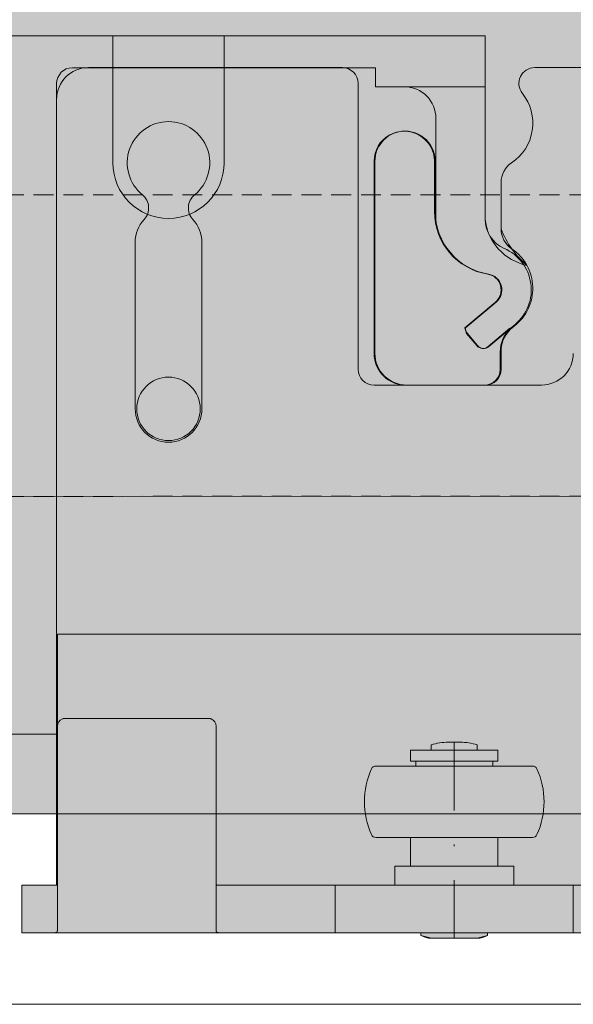
# Model space of a CAD drawing. Extents: x 0 to 2949205778, y -52725400545 to 1165.
# Drawn here: x 1367 to 1401, y 464 to 526 of the extents above; entities that cross this region are included whole.
import ezdxf

# ---------------------------------------------------------------- set-up
doc = ezdxf.new("R2010")
doc.units = 0
doc.header["$MEASUREMENT"] = 0
doc.header["$PDSIZE"] = -2
doc.linetypes.add('STRICHPUNKT', pattern=[1, 0.5, -0.25, 0, -0.25])
doc.linetypes.add('VERDECKT', pattern=[0.375, 0.25, -0.125])
doc.layers.get('DEFPOINTS').update_dxf_attribs({"color": 251, "linetype": 'CONTINUOUS', "lineweight": 15})
for name, color, linetype, lineweight in [('BEM MM', 7, 'CONTINUOUS', 0), ('BEM MM+INCH', 7, 'CONTINUOUS', 0), ('BESCHLAG', 7, 'CONTINUOUS', 15), ('HOLZ + GLAS', 3, 'CONTINUOUS', 15), ('PROSPEKT-EINFÄRBUNG', 8, 'CONTINUOUS', 15), ('SCHIENEN + PROFILE', 1, 'CONTINUOUS', 15)]:
    doc.layers.add(name, color=color, linetype=linetype, lineweight=lineweight)
doc.styles.add('Kat_Unternehmensebene', font='HelveticaNeueLTCom-LtCn.ttf', dxfattribs={"height": 6})
doc.dimstyles.new('hawa-mm$0', dxfattribs={"dimscale": 1.33, "dimtxt": 6, "dimasz": 5.5, "dimexe": 1.199999999999999, "dimexo": 0, "dimgap": 1.35, "dimtad": 1, "dimdec": 1, "dimdsep": 46, "dimtxsty": 'Kat_Unternehmensebene', "dimcen": 1.5, "dimclrd": 7, "dimclre": 7, "dimclrt": 7, "dimadec": 0, "dimazin": 0, "dimtfac": 0.75, "dimtdec": 1, "dimtix": 1, "dimtmove": 1, "dimatfit": 3, "dimfxl": 1, "dimtolj": 1, "dimarcsym": 0})
doc.dimstyles.new('hawa-mm+inch$0', dxfattribs={"dimtxt": 6, "dimasz": 7.332999999999999, "dimexe": 1.199999999999999, "dimexo": 0, "dimgap": 1.75, "dimtad": 2, "dimdec": 1, "dimdsep": 46, "dimtxsty": 'Kat_Unternehmensebene', "dimcen": 1.5, "dimclrd": 7, "dimclre": 7, "dimclrt": 7, "dimadec": 0, "dimazin": 0, "dimtfac": 0.75, "dimtdec": 1, "dimtix": 1, "dimtmove": 1, "dimatfit": 3, "dimfxl": 1, "dimtolj": 1, "dimarcsym": 0})

# ---------------------------------------------------------------- blocks, each defined once
blk = doc.blocks.new('FWL 155 3108 171')
at = {"layer": 'BESCHLAG'}
for p, q in [((-23.04999999997881, 41.99999999999977), (-5.072498999178037, 41.99999999999977)), ((7.0500000000211, 41.99999999999977), (23.05000000002122, 41.99999999999977)), ((6.050000000021213, 22.99999999999977), (6.050000000021213, 40.99999999999977)), ((-25.04999999997881, -9.000000000000227), (-25.04999999997881, 39.99999999999977)), ((25.05000000002122, 39.99999999999977), (25.05000000002122, -9.000000000000227)), ((-2.949999999978899, 34.75834261322581), (-2.949999999978899, 31.8416573867737)), ((-20.09999999997888, 20.49999999999977), (-20.09999999997888, 30.99999999999977)), ((-15.89999999997883, 30.99999999999977), (-15.89999999997883, 20.49999999999977)), ((15.90000000002112, 20.49999999999977), (15.90000000002112, 30.99999999999977)), ((20.10000000002117, 30.99999999999977), (20.10000000002117, 20.49999999999977)), ((-2.949999999978899, 24.09999999999977), (-2.949999999978899, 22.99999999999977)), ((-1.949999999978786, 21.99999999999977), (5.050000000021213, 21.99999999999977)), ((-22.80000000000052, 0.9999999999997726), (-24.50000000000045, 0.9999999999997726)), ((-22.80000000000052, 0.9999999999997726), (-17.2000000000005, 0.9999999999997726)), ((-15.50000000000045, 0.9999999999997726), (-17.2000000000005, 0.9999999999997726)), ((17.19999999999948, 0.9999999999997726), (15.49999999999954, 0.9999999999997726)), ((17.19999999999948, 0.9999999999997726), (22.7999999999995, 0.9999999999997726)), ((24.49999999999955, 0.9999999999997726), (22.7999999999995, 0.9999999999997726)), ((-25.00000000000034, 0.4999999999997727), (-25.00000000000023, -9.000000000000227)), ((-15.00000000000023, -9.000000000000227), (-15.00000000000034, 0.4999999999997727)), ((14.99999999999966, 0.4999999999997727), (14.99999999999966, -9.000000000000227)), ((24.99999999999966, -9.000000000000227), (24.99999999999966, 0.4999999999998864)), ((-0.3749984862638485, -0.5000000000003127), (0.3749984862636211, -0.5000000000003127)), ((-2.750000000000113, -1.000000000000312), (-2.750000000000113, -1.700000000000301)), ((-2.750000000000113, -1.000000000000227), (2.75, -1.000000000000227)), ((-1.450000000000045, -0.6636238007235989), (-1.450000000000045, -1.000000000000312)), ((1.449999999999818, -0.6636238007235989), (1.449999999999818, -1.000000000000312)), ((2.75, -1.000000000000312), (2.75, -1.700000000000301)), ((-2.750000000000113, -1.700000000000301), (2.75, -1.700000000000301)), ((-2.426438221585954, -1.700000000000301), (-2.426438221585954, -2.000000000000312)), ((2.426438221585726, -1.700000000000301), (2.426438221585726, -2.000000000000312)), ((-4.936388663346747, -2.000000000000312), (4.936388663346519, -2.000000000000312)), ((4.936388663346519, -6.500000000000312), (-4.936388663346747, -6.500000000000312)), ((-2.750000000000113, -6.500000000000312), (-2.750000000000113, -8.300000000000608)), ((2.75, -6.500000000000312), (2.75, -8.300000000000608)), ((-3.75, -8.300000000000608), (-3.75, -9.500000000000313)), ((-3.75, -8.300000000000608), (3.749999999999886, -8.300000000000608)), ((3.749999999999886, -8.300000000000608), (3.749999999999886, -9.500000000000313)), ((-25.04999999997881, -9.000000000000227), (-25.04999999997892, -9.49652498738854)), ((-24.99999999999989, -12.32869780703331), (-25.00000000000057, -9.000000000000313)), ((-15.00000000000057, -9.000000000000313), (-14.99999999999988, -12.32869780703331)), ((15.00000000000011, -12.32869780703331), (14.99999999999943, -9.000000000000227)), ((24.99999999999943, -9.000000000000313), (25.00000000000011, -12.32869780703331)), ((25.05000000002099, -9.49652498738854), (25.05000000002122, -9.000000000000227)), ((-27.24999999999909, -12.50000000000023), (-27.24999999999909, -9.500000000000227)), ((-27.24999999999909, -9.500000000000227), (-26.24999999999932, -9.500000000000227)), ((-25.99999999999932, -9.500000000000227), (-26.24999999999943, -9.500000000000227)), ((-25.13397459621501, -9.500000000000227), (-25.99999999999932, -9.500000000000227)), ((-13.99999999999932, -9.500000000000227), (-14.86602540378396, -9.500000000000227)), ((-8.499999999999318, -9.500000000000227), (-13.99999999999932, -9.500000000000227)), ((-7.499999999999658, -9.500000000000227), (-8.499999999999318, -9.500000000000227)), ((-7.500000000000227, -12.50000000000023), (-7.500000000000227, -9.500000000000227)), ((-7.500000000000227, -9.500000000000227), (-3.500000000001477, -9.500000000000227)), ((3.499999999998522, -9.500000000000227), (-3.500000000001477, -9.500000000000227)), ((3.499999999998522, -9.500000000000227), (7.499999999999772, -9.500000000000227)), ((7.499999999999772, -12.50000000000023), (7.499999999999772, -9.500000000000227)), ((8.500000000000682, -9.500000000000227), (7.500000000000341, -9.500000000000227)), ((14.00000000000068, -9.500000000000227), (8.500000000000682, -9.500000000000227)), ((14.86602540378498, -9.500000000000227), (14.00000000000068, -9.500000000000227)), ((26.00000000000068, -9.500000000000227), (25.13397459621604, -9.500000000000227)), ((26.2500000000008, -9.500000000000227), (26.00000000000068, -9.500000000000227)), ((26.25000000000068, -9.500000000000227), (27.25000000000103, -9.500000000000227)), ((27.25000000000103, -12.50000000000023), (27.25000000000103, -9.500000000000227)), ((-26.24999999999943, -12.50000000000023), (-27.24999999999909, -12.50000000000023)), ((-26.24999999999943, -12.50000000000023), (-25.99999999999932, -12.50000000000023)), ((-25.99999999999932, -12.50000000000023), (-25.13397459621501, -12.50000000000023)), ((-14.86602540378396, -12.50000000000023), (-25.13397459621501, -12.50000000000023)), ((-14.86602540378396, -12.50000000000023), (-13.99999999999932, -12.50000000000023)), ((-13.99999999999932, -12.50000000000023), (-8.499999999999318, -12.50000000000023)), ((-8.499999999999318, -12.50000000000023), (-7.499999999999658, -12.50000000000023)), ((-3.500000000001477, -12.50000000000023), (-7.500000000000227, -12.50000000000023)), ((-3.500000000001477, -12.50000000000023), (3.499999999998522, -12.50000000000023)), ((-2.100000000000136, -12.50000000000031), (-2.100000000000136, -12.6700000000003)), ((-1.440000000000168, -12.85000000000022), (1.43999999999994, -12.85000000000022)), ((2.100000000000022, -12.50000000000031), (2.100000000000022, -12.6700000000003)), ((7.499999999999772, -12.50000000000023), (3.499999999998522, -12.50000000000023)), ((7.500000000000341, -12.50000000000023), (8.500000000000682, -12.50000000000023)), ((8.500000000000682, -12.50000000000023), (14.00000000000068, -12.50000000000023)), ((14.00000000000068, -12.50000000000023), (14.86602540378498, -12.50000000000023)), ((25.13397459621604, -12.50000000000023), (14.86602540378498, -12.50000000000023)), ((25.13397459621604, -12.50000000000023), (26.00000000000068, -12.50000000000023)), ((26.00000000000068, -12.50000000000023), (26.2500000000008, -12.50000000000023)), ((27.25000000000103, -12.50000000000023), (26.2500000000008, -12.50000000000023))]:
    blk.add_line(p, q, dxfattribs=at)
at = {"layer": 'BESCHLAG', "linetype": 'STRICHPUNKT', "ltscale": 8.594345092773438}
blk.add_line((0, -0.5000000000002843), (0, -12.85000000000022), dxfattribs=at)
at = {"layer": 'BESCHLAG', "flags": 128}
for points in [[(-24.6888899803165, 0.9629459381100957), (-24.6812486648563, 0.9659881591794601), (-24.67355966568027, 0.9688968658444707), (-24.66582536697433, 0.9716768264767949), (-24.65805292129562, 0.9743232727048791), (-24.65024232864426, 0.9768409729001916), (-24.6423983573917, 0.9792251586911788), (-24.63452816009567, 0.9814805984494795), (-24.62663173675583, 0.9836025238034835), (-24.61871147155807, 0.9855957031247726), (-24.61077690124557, 0.9874601364133752), (-24.60282802581821, 0.9891910552975957), (-24.5948696136478, 0.9907979965207971), (-24.58690404892013, 0.992271423339588), (-24.57893848419235, 0.9936161041257776), (-24.57097291946457, 0.9948320388791955), (-24.56301450729416, 0.9959192275998702), (-24.55506324768112, 0.9968776702878869), (-24.54712867736862, 0.9977073669432172), (-24.53920841217087, 0.9984083175656905), (-24.53130960464523, 0.9989805221555627), (-24.52343463897739, 0.9994287490842737), (-24.51559066772507, 0.9997434616086877), (-24.50777769088779, 0.999934196471969), (-24.5000004768375, 1.00000095367406)], [(-15.49999952316318, 1.00000095367406), (-15.49221396446273, 0.999934196471969), (-15.48439383506809, 0.9997434616086877), (-15.47654271125827, 0.9994287490842737), (-15.46866297721897, 0.9989805221555627), (-15.46076059341476, 0.9984083175656905), (-15.452839136124, 0.9977073669432172), (-15.44490098953292, 0.9968776702878869), (-15.43694972991977, 0.9959192275998702), (-15.42899131774936, 0.9948320388791955), (-15.42102694511448, 0.9936161041257776), (-15.41306138038669, 0.992271423339588), (-15.4050993919376, 0.9907932281491866), (-15.39714217186008, 0.9891910552975957), (-15.38919687271163, 0.9874601364133752), (-15.38126349449203, 0.9855957031247726), (-15.37334918975875, 0.9836025238034835), (-15.36545515060459, 0.9814758300778976), (-15.35758733749435, 0.9792251586911788), (-15.34974694252048, 0.9768409729001916), (-15.3419399261478, 0.9743232727048791), (-15.33416867256199, 0.9716768264767949), (-15.32643795013473, 0.9688968658444707), (-15.31875133514438, 0.9659881591794601), (-15.31111121177719, 0.9629459381100957)], [(15.31111121177628, 0.9629459381100957), (15.31875252723648, 0.9659881591794601), (15.32644152641262, 0.9688968658444707), (15.33417463302567, 0.9716768264767949), (15.34194827079727, 0.9743232727048791), (15.34975767135574, 0.9768409729001916), (15.3576004505154, 0.9792251586911788), (15.36547303199722, 0.9814805984494795), (15.37336945533718, 0.9836025238034835), (15.38128733634914, 0.9855957031247726), (15.38922309875454, 0.9874601364133752), (15.39717197418167, 0.9891910552975957), (15.40513038635208, 0.9907979965207971), (15.41309475898697, 0.992271423339588), (15.42106151580765, 0.9936161041257776), (15.42902588844254, 0.9948320388791955), (15.43698549270584, 0.9959192275998702), (15.44493556022598, 0.9968776702878869), (15.45287251472428, 0.9977073669432172), (15.46079158782913, 0.9984083175656905), (15.46869039535477, 0.9989805221555627), (15.47656416892971, 0.9994287490842737), (15.48441052436783, 0.9997434616086877), (15.4922235012051, 0.999934196471969), (15.4999995231625, 1.00000095367406)], [(24.50000047683682, 1.00000095367406), (24.50777769088711, 0.999934196471969), (24.51559066772416, 0.9997434616086877), (24.52343463897671, 0.9994287490842737), (24.53130960464432, 0.9989805221555627), (24.53920841216996, 0.9984083175656905), (24.54712867736783, 0.9977073669432172), (24.55506324768033, 0.9968776702878869), (24.56301450729325, 0.9959192275998702), (24.57097291946366, 0.9948320388791955), (24.57893848419156, 0.9936161041257776), (24.58690404891934, 0.992271423339588), (24.59486961364712, 0.9907979965207971), (24.60282802581753, 0.9891910552975957), (24.61077690124466, 0.9874601364133752), (24.61871147155716, 0.9855957031247726), (24.62663173675503, 0.9836025238034835), (24.63452816009476, 0.9814805984494795), (24.64239835739102, 0.9792251586911788), (24.65024232864335, 0.9768409729001916), (24.65805292129483, 0.9743232727048791), (24.66582536697354, 0.9716768264767949), (24.67355966567959, 0.9688968658444707), (24.68124866485562, 0.9659881591794601), (24.68888998031582, 0.9629459381100957)], [(-25.13397455215409, -9.500000953674515), (-25.12870550155594, -9.499996185302933), (-25.12286186218216, -9.499977111816634), (-25.11651992797806, -9.499929428100813), (-25.10975360870316, -9.499843597412308), (-25.10264158248856, -9.49970531463643), (-25.09525299072209, -9.499514579773205), (-25.08766412734928, -9.499247550964611), (-25.07995128631546, -9.498899459839121), (-25.07218599319401, -9.498456001281937), (-25.06444692611637, -9.497912406921614), (-25.05680561065628, -9.497254371643294), (-25.04933834075871, -9.49646759033223), (-25.04211902618363, -9.495542526245316), (-25.0352239608759, -9.494469642639414), (-25.02871990203801, -9.493239402771223), (-25.02265691757157, -9.491818428039691), (-25.01712083816483, -9.490192413330305), (-25.01219987869217, -9.48834705352803), (-25.00798463821366, -9.486268043518294), (-25.00470399856522, -9.48405075073262), (-25.00241756439164, -9.481828689575423), (-25.00097274780228, -9.479644775390822), (-25.00021696090653, -9.477532386780013), (-24.99999999999955, -9.47552967071553)], [(-14.99999999999954, -9.47552967071553), (-14.99977588653519, -9.477560997009533), (-14.99899268150284, -9.47971153259303), (-14.99748826026871, -9.48193836212181), (-14.9951016902919, -9.484203338623303), (-14.99168992042496, -9.486454010010021), (-14.98743414878788, -9.488504409790238), (-14.98248696327164, -9.49032115936302), (-14.97693538665726, -9.491923332214611), (-14.97086763381912, -9.4933252334597), (-14.96436595916702, -9.494541168213116), (-14.95747804641678, -9.4955997467043), (-14.95027542114212, -9.496510505676525), (-14.94283080100968, -9.497287750244283), (-14.93521690368607, -9.497941017151106), (-14.9275088310236, -9.498475074768294), (-14.91977930068913, -9.498913764953812), (-14.91210222244217, -9.499257087707718), (-14.90455150604191, -9.49951934814473), (-14.89720106124821, -9.49971008300804), (-14.89012360572769, -9.499843597412308), (-14.88339424133255, -9.499929428100813), (-14.87708568572941, -9.499977111816634), (-14.87127065658512, -9.499996185302933), (-14.86602544784489, -9.500000953674515)], [(14.86602544784602, -9.500000953674515), (14.87129569053695, -9.499996185302933), (14.87713813781784, -9.499977111816634), (14.88348007202194, -9.499929428100813), (14.89024519920394, -9.499843597412308), (14.89735960960433, -9.49970531463643), (14.9047482013708, -9.499514579773205), (14.91233706474361, -9.499247550964611), (14.92004990577754, -9.498899459839121), (14.92781400680599, -9.498456001281937), (14.93555307388362, -9.497912406921614), (14.94319438934383, -9.497254371643294), (14.95066165924118, -9.49646759033223), (14.95787978172347, -9.495542526245316), (14.9647760391241, -9.494469642639414), (14.97128129005477, -9.493239402771223), (14.97734427452133, -9.491818428039691), (14.98288035392806, -9.490192413330305), (14.98780012130783, -9.48834705352803), (14.99201536178634, -9.486268043518294), (14.99529600143478, -9.48405075073262), (14.99758243560836, -9.481828689575423), (14.9990284442905, -9.479644775390822), (14.99978303909347, -9.477532386780013), (15.00000000000045, -9.47552967071553)], [(25.00000000000046, -9.47552967071553), (25.0002241134647, -9.477560997009533), (25.00100851059006, -9.47971153259303), (25.00251054763851, -9.48193836212181), (25.0048995018011, -9.484203338623303), (25.00831127166805, -9.486454010010021), (25.01256465911922, -9.488504409790238), (25.01751184463547, -9.49032115936302), (25.02306461334274, -9.491923332214611), (25.02913236618099, -9.4933252334597), (25.03563404083309, -9.494541168213116), (25.04252195358322, -9.4955997467043), (25.04972457885799, -9.496510505676525), (25.05717039108322, -9.497287750244283), (25.06478309631404, -9.497941017151106), (25.07249116897629, -9.498475074768294), (25.08022069931076, -9.498913764953812), (25.08789777755783, -9.499257087707718), (25.09544849395809, -9.49951934814473), (25.10279893875179, -9.49971008300804), (25.10987520217952, -9.499843597412308), (25.11660575866756, -9.499929428100813), (25.12291431427059, -9.499977111816634), (25.12872934341487, -9.499996185302933), (25.13397455215511, -9.500000953674515)], [(-24.99999999999989, -12.3286991119387), (-25.0003147125243, -12.34535026550313), (-25.00126123428322, -12.36117172241231), (-25.00284194946266, -12.3761539459231), (-25.00505685806252, -12.39028739929222), (-25.00791311264015, -12.40357208251973), (-25.01140832900978, -12.41600322723411), (-25.01554965972867, -12.4275760650637), (-25.0203442573544, -12.43829059600853), (-25.02580165863003, -12.44814682006861), (-25.03192424774136, -12.45713520050071), (-25.03861904144253, -12.46515083313011), (-25.04571914672818, -12.47209835052513), (-25.05314588546719, -12.4780683517458), (-25.06082296371415, -12.4831180572512), (-25.06866931915249, -12.4873380661013), (-25.07660627365078, -12.4907951354983), (-25.08455514907792, -12.49356079101582), (-25.0924396514888, -12.49572086334251), (-25.10018110275223, -12.49733734130882), (-25.10769844055119, -12.49849605560322), (-25.11491537094059, -12.49926853179951), (-25.12175321578934, -12.49972629547142), (-25.12813329696598, -12.49994564056422), (-25.13397455215409, -12.49999809265162)], [(-14.86602544784489, -12.49999809265162), (-14.87187027931168, -12.49994564056422), (-14.87825274467423, -12.49972152709981), (-14.88509297370865, -12.49926376342793), (-14.89231467246964, -12.49849605560322), (-14.89983797073319, -12.49733257293721), (-14.9075829982753, -12.49571132659932), (-14.91547226905777, -12.49355125427271), (-14.92342710494949, -12.49078083038353), (-14.93136882781937, -12.48731899261494), (-14.93921756744339, -12.48309421539329), (-14.94689702987637, -12.47803497314473), (-14.95432615280117, -12.47206020355244), (-14.96142625808682, -12.46509838104271), (-14.96811985969509, -12.4570779800417), (-14.97423768043484, -12.44808483123802), (-14.97969269752468, -12.43822860717793), (-14.98448848724331, -12.42751407623311), (-14.9886310100552, -12.41594123840352), (-14.99212384223915, -12.40351486206069), (-14.99497056007362, -12.39023971557642), (-14.9971783161161, -12.37611579895042), (-14.99874830245949, -12.36114788055443), (-14.99968767166115, -12.34534072876002), (-14.99999999999988, -12.3286991119387)], [(15.00000000000011, -12.3286991119387), (14.9996852874757, -12.34535026550313), (14.99873876571678, -12.36117172241231), (14.99715805053734, -12.3761539459231), (14.99494194984459, -12.39028739929222), (14.99208807945274, -12.40357208251973), (14.98859286308323, -12.41600322723411), (14.98445034027134, -12.4275760650637), (14.97965455055271, -12.43829059600853), (14.97419834136997, -12.44814682006861), (14.96807456016574, -12.45713520050071), (14.96137976646457, -12.46515083313011), (14.95428085327182, -12.47209835052513), (14.94685292243991, -12.4780683517458), (14.93917703628585, -12.4831180572512), (14.9313318729404, -12.4873380661013), (14.92339491844211, -12.4907951354983), (14.91544485092208, -12.49356079101582), (14.90756034851119, -12.49572086334251), (14.89981889724777, -12.49733734130882), (14.89230155944881, -12.49849605560322), (14.8850846290594, -12.49926853179951), (14.87824678421066, -12.49972629547142), (14.87186789512691, -12.49994564056422), (14.86602544784602, -12.49999809265162)], [(25.13397455215511, -12.49999809265162), (25.12813091278133, -12.49994564056422), (25.12174844741867, -12.49972152709981), (25.11490583419845, -12.49926376342793), (25.10768651962326, -12.49849605560322), (25.10016202926681, -12.49733257293721), (25.0924181938176, -12.49571132659932), (25.08452653884933, -12.49355125427271), (25.07657289505051, -12.49078083038353), (25.06863117218052, -12.48731899261494), (25.06078243255649, -12.48309421539329), (25.05310297012363, -12.47803497314473), (25.04567384719883, -12.47206020355244), (25.03857374191318, -12.46509838104271), (25.03187894821201, -12.4570779800417), (25.02576112747227, -12.44808483123802), (25.02030849456821, -12.43822860717793), (25.01551151275669, -12.42751407623311), (25.01137018203769, -12.41594123840352), (25.00787734985375, -12.40351486206069), (25.00502824783348, -12.39023971557642), (25.00282287597679, -12.37611579895042), (25.00125169754051, -12.36114788055443), (25.00031232833885, -12.34534072876002), (25.00000000000011, -12.3286991119387)]]:
    blk.add_lwpolyline(points, dxfattribs=at)
at = {"layer": 'BESCHLAG'}
for centre, radius, start, end in [((-23.04999999997881, 39.99999999999977), 2, 90, 180), ((-5.072498999178037, 40.99999999999977), 1, 321.3178125465117, 90), ((7.0500000000211, 40.99999999999977), 1, 90, 180), ((23.05000000002122, 39.99999999999977), 1.999999999999996, 0, 90), ((-1.949999999978786, 38.49999999999977), 3, 141.3178125465116, 236.251011404112), ((-17.99999999997897, 35.99999999999977), 2.599999999999997, 309.1759272019037, 230.8240727980969), ((18.00000000002114, 35.99999999999977), 2.599999999999999, 309.1759272019037, 230.8240727980969), ((-4.449999999978786, 34.75834261322581), 1.499999999999998, 0, 56.25101140411204), ((-20.31552645903582, 33.15844735409411), 1.0655264590569, 317.0108017722421, 50.82407279809636), ((-15.684473540922, 33.15844735409411), 1.065526459056891, 129.1759272019031, 222.9891982277498), ((15.68447354096418, 33.15844735409411), 1.0655264590569, 317.0108017722421, 50.82407279809687), ((20.315526459078, 33.15844735409411), 1.065526459056894, 129.1759272019031, 222.9891982277504), ((-17.99999999997897, 30.99999999999977), 2.099999999999972, 137.0108017722421, 180), ((-17.99999999997897, 30.99999999999977), 2.1, 0, 42.98919822775784), ((18.00000000002103, 30.99999999999977), 2.099999999999988, 137.0108017722421, 180), ((18.00000000002114, 30.99999999999977), 2.100000000000003, 0, 42.98919822775784), ((-4.449999999978786, 31.8416573867737), 1.500000000000003, 303.748988595888, 0), ((-1.949999999978899, 28.0999999999998), 3.000000000000001, 123.7489885958875, 233.1301023541549), ((-4.949999999978786, 24.09999999999977), 1.999999999999995, 0, 53.13010235415483), ((-1.949999999978899, 22.99999999999977), 0.9999999999999978, 180, 270), ((5.050000000021213, 22.99999999999977), 1, 270, 0), ((-17.99999999997897, 20.49999999999977), 2.100000000000004, 180, 0), ((18.00000000002114, 20.49999999999977), 2.099999999999999, 180, 0), ((-24.50000000000023, 0.4999999999997727), 0.5, 112.1961052709023, 180), ((-15.50000000000023, 0.4999999999997727), 0.5, 0, 67.8038991432171), ((15.49999999999966, 0.4999999999997727), 0.5, 112.1961052709023, 180), ((24.49999999999966, 0.4999999999998864), 0.5, 0, 67.80389472915421), ((-0.3749984862638485, -4.113169347832098), 3.613169347831834, 90, 107.3088981428182), ((0.3749984862636211, -4.113169347832098), 3.613169347831834, 72.69110185718175, 90), ((-0.6600000000001957, -4.250000000000312), 5, 155.4873827799024, 204.5126172200983), ((-4.936388663346747, -2.300000000000295), 0.3, 90, 155.4873827799017), ((4.936388663346519, -2.300000000000238), 0.3, 24.51261722009828, 90), ((0.6599999999999682, -4.250000000000312), 5, 335.4873827799017, 24.51261722009828), ((-4.936388663346747, -6.200000000000301), 0.3, 204.5126172200983, 270), ((4.936388663346519, -6.200000000000216), 0.3, 270, 335.4873827799017), ((-1.440000000000168, -11.55000000000029), 1.3, 239.4897625938843, 270), ((1.43999999999994, -11.55000000000029), 1.3, 270, 300.5102374061157)]:
    blk.add_arc(centre, radius, start, end, dxfattribs=at)
blk = doc.blocks.new('FGH 153 3064 001')
at = {"layer": 'BESCHLAG'}
for p, q in [((14.49486454259977, 46.9999961266472), (-1.946556813637925, 46.9999961266472)), ((-1.946556813637925, 45.9999961266472), (-1.946556813637925, 46.9999961266472)), ((14.49486454259977, 46.9999961266472), (21.49486454259989, 46.9999961266472)), ((14.49486454259977, 46.9999961266472), (14.49486454259977, 45.9999961266472)), ((35.99486454259977, 46.9999961266472), (21.49486454259977, 46.9999961266472)), ((21.49486454259989, 45.9999961266472), (21.49486454259989, 46.9999961266472)), ((-1.946556813637925, 35.44835128702818), (-1.946556813637925, 45.9999961266472)), ((14.49486454259977, 38.9999961266472), (14.49486454259977, 45.9999961266472)), ((21.49486454259989, 45.9999961266472), (21.49486454259989, 38.9999961266472)), ((4.946257637924301, 44.99726307800243), (14.49486454259977, 44.99726307800243)), ((4.946257637924301, 43.79726307800246), (4.946257637924301, 44.99726307800243)), ((14.49486454259977, 44.99726307800243), (21.49486454259989, 44.99726307800243)), ((21.49486454259989, 44.99726307800243), (24.04346005925311, 44.99726307800243)), ((-1.946556813637925, 43.79726307800246), (3.146257637924235, 43.79726307800246)), ((3.146257637924235, 43.79726307800246), (4.946257637924301, 43.79726307800246)), ((25.04346005925311, 43.99726307800245), (25.04346005925311, 9.299928065833457)), ((1.146257637924235, 35.31389590318604), (1.146257637924235, 41.79726307800247)), ((1.194864542599702, 39.09999612664717), (1.194864542599702, 35.93558119834887)), ((4.994864542599771, 26.99999612664721), (4.994864542599771, 39.09999612664717)), ((-2.647923067086821, 30.23395168352869), (-0.7195602380269293, 28.61586314488869)), ((-2.181839001602725, 27.42321860883631), (-3.83936422045258, 28.81404740864019)), ((-0.8346353655133498, 28.25089146867157), (-1.477422975199939, 27.48484702555254)), ((-5.505135457400228, 24.99999612664721), (2.994864542599771, 24.99999612664721)), ((24.99486454259966, 9.29999612664767), (-25.00513545740024, 9.29999612664767)), ((24.99486454259966, 3.999996126647232), (24.99486454259966, 9.29999612664767)), ((24.99486454259966, 2.999996126647232), (24.99486454259966, 3.999996126647232)), ((24.99486454259966, 2.999996126647232), (35.99486454259977, 2.999996126647232))]:
    blk.add_line(p, q, dxfattribs=at)
blk.add_circle((17.99486454259966, 23.49999612664754), 2, dxfattribs=at)
for centre, radius, start, end in [((24.04346005925311, 43.99726307800245), 1, 0, 90), ((3.146257637924235, 41.79726307800247), 2, 90, 180), ((3.09486454259968, 39.09999612664717), 1.899999999999975, 0, 180), ((17.99486454259987, 38.9999961266472), 3.5, 180, 0), ((-3.946556813637926, 35.44835128702818), 2, 293.5781784782075, 0), ((-2.805135457400297, 35.93558119834887), 4, 279.206896221344, 0), ((-2.005135457400228, 30.99999612664755), 2.853553390593381, 113.5781784782074, 230.0000000000039), ((-2.005135457400228, 30.99999612664766), 1, 99.20689622133743, 229.9999999999964), ((-1.217657587072835, 28.57228527351487), 0.5, 319.9999999999993, 4.999999999998403), ((-1.860445196759425, 27.80624083039578), 0.5, 230.0000000000045, 320.0000000000006), ((-5.505135457400228, 26.99999612664721), 2, 180, 270), ((2.994864542599771, 26.99999612664721), 2, 270, 0)]:
    blk.add_arc(centre, radius, start, end, dxfattribs=at)
blk = doc.blocks.new('*D164')
at = {"layer": 'BEM MM+INCH', "color": 7, "lineweight": -2, "transparency": 16777216}
for p, q in [((1361.875927448273, 521.425910949707), (1361.875927448273, 545.8691015689867)), ((1425.875927448273, 521.4211959838867), (1425.875927448273, 545.8691015689867)), ((1369.208927448273, 544.6691015689865), (1418.542927448273, 544.6691015689865))]:
    blk.add_line(p, q, dxfattribs=at)
at = {"layer": 'BEM MM+INCH', "color": 7, "lineweight": 15, "transparency": 16777216}
for points in [[(1369.208927448273, 545.8912682356533), (1369.208927448273, 543.4469349023199), (1361.875927448273, 544.6691015689865)], [(1418.542927448273, 545.8912682356533), (1418.542927448273, 543.4469349023199), (1425.875927448273, 544.6691015689865)]]:
    blk.add_solid(points, dxfattribs=at)
at = {"layer": 'DEFPOINTS', "color": 0, "lineweight": 15, "transparency": 16777216}
for p in [(1425.875927448273, 544.6691015689865), (1361.875927448273, 521.425910949707), (1425.875927448273, 521.4211959838867)]:
    blk.add_point(p, dxfattribs=at)
at = {"layer": 'BEM MM+INCH', "color": 7, "transparency": 16777216, "char_height": 6, "attachment_point": 5, "style": 'Kat_Unternehmensebene'}
for s, insert in [('\\A1;64', (1393.875927448273, 549.4695217370539)), ('\\A1;\\f\\X [;\\fHelveticaNeueLt Com 47 LtCn;2{\\H0.85x;\\S17/32;}"\\f]', (1393.875927448273, 536.9691015689865))]:
    blk.add_mtext(s, dxfattribs=dict(at, insert=insert))
blk = doc.blocks.new('*D173')
at = {"layer": 'BEM MM', "color": 7, "lineweight": -2, "transparency": 16777216}
for p, q in [((1361.875927448273, 521.425910949707), (1361.875927448273, 546.2651015689866)), ((1425.875927448273, 521.4211959838867), (1425.875927448273, 546.2651015689866)), ((1369.190927448272, 544.6691015689865), (1418.560927448273, 544.6691015689865))]:
    blk.add_line(p, q, dxfattribs=at)
at = {"layer": 'BEM MM', "color": 7, "lineweight": 15, "transparency": 16777216}
for points in [[(1369.190927448272, 545.8882682356533), (1369.190927448272, 543.44993490232), (1361.875927448273, 544.6691015689865)], [(1418.560927448273, 545.8882682356533), (1418.560927448273, 543.44993490232), (1425.875927448273, 544.6691015689865)]]:
    blk.add_solid(points, dxfattribs=at)
at = {"layer": 'DEFPOINTS', "color": 0, "lineweight": 15, "transparency": 16777216}
for p in [(1425.875927448273, 544.6691015689865), (1361.875927448273, 521.425910949707), (1425.875927448273, 521.4211959838867)]:
    blk.add_point(p, dxfattribs=at)
at = {"layer": 'BEM MM', "color": 7, "transparency": 16777216, "insert": (1393.875927448273, 549.5150217370539), "char_height": 6, "attachment_point": 5, "style": 'Kat_Unternehmensebene'}
blk.add_mtext('\\A1;64', dxfattribs=at)

msp = doc.modelspace()

# ---------------------------------------------------------------- hatches: boundary and pattern name
at = {"layer": 'PROSPEKT-EINFÄRBUNG', "true_color": 0xededed}
h = msp.add_hatch(color=7, dxfattribs=at)
h.dxf.hatch_style = 1
edge = h.paths.add_edge_path()
edge.add_arc((1429.875927448273, 522.9211959838867), 2, 0, 90)
edge.add_line((1429.875927448273, 524.9211959838866), (1401.375927448272, 524.9211959838866))
edge.add_line((1401.375927448272, 524.9211959838866), (1401.375927448272, 522.9211959838867))
edge.add_line((1401.375927448272, 522.9211959838867), (1398.948426246643, 522.9211959838867))
edge.add_arc((1398.948426297289, 521.921196132568), 0.9999998513186495, 90.00000290182248, 218.6822051868209)
edge.add_arc((1395.825928206568, 519.4211955891899), 2.999999779112159, -56.251001176966724, 38.682200487675175, ccw=False)
edge.add_arc((1398.325932403849, 515.6795350831562), 1.500005146311385, 123.7490352550595, 180.0000065334859)
edge.add_line((1396.825927257538, 515.6795349121093), (1396.825925827026, 512.7628555297852))
edge.add_arc((1402.14015264205, 514.8016417617843), 5.691893880011089, 200.989152181503, 229.6841713754296)
edge.add_arc((1399.161041463793, 513.7528673772241), 3.365592041316904, 186.5397343980695, 257.9338416385278, ccw=False)
edge.add_line((1395.817348957061, 513.3695526123046), (1395.817348957061, 524.9211959838866))
edge.add_line((1395.817348957061, 524.9211959838866), (1357.875927448273, 524.9211959838866))
edge.add_arc((1357.875927448273, 522.9211959838867), 2, 90, 180)
edge.add_line((1355.875927448273, 522.9211959838867), (1355.875927448273, 482.9211959838866))
edge.add_arc((1357.875927448273, 482.9211959838866), 2, 180, 270)
edge.add_line((1357.875927448273, 480.9211959838867), (1368.825927257538, 480.9211959838867))
edge.add_line((1368.825927257538, 480.9211959838867), (1368.825927734375, 475.9211959838867))
edge.add_line((1368.825927734375, 475.9211959838867), (1329.863956817286, 475.9081328176679))
edge.add_line((1329.863956817286, 475.9081328176679), (1329.863957055705, 561.6215956472577))
edge.add_line((1329.863957055705, 561.6215956472577), (1473.875927686691, 561.6346588134764))
edge.add_line((1473.875927686691, 561.6346588134764), (1473.875927448273, 475.9211959838867))
edge.add_line((1473.875927448273, 475.9211959838867), (1440.425927639007, 475.9211959838867))
edge.add_line((1440.425927639007, 475.9211959838867), (1440.425927639007, 482.72119140625))
edge.add_arc((1439.925916157499, 482.72119140625), 0.5000114815088637, 0, 89.7750958302369)
edge.add_line((1439.927878856659, 483.2211990356445), (1434.14856338501, 483.1985626220703))
edge.add_line((1434.14856338501, 483.1985626220703), (1432.925927639007, 484.4211959838867))
edge.add_line((1432.925927639007, 484.4211959838867), (1431.875927448273, 484.4211959838867))
edge.add_line((1431.875927448273, 484.4211959838867), (1431.875927448273, 522.9211959838867))
edge = h.paths.add_edge_path(flags=17)
edge.add_arc((1390.725927352905, 517.0212022318744), 1.900000095367437, -4.3566531076066894e-06, 180.0000043566532, ccw=False)
edge.add_line((1392.625927448273, 517.0212020874023), (1392.625926971435, 513.8567962646484))
edge.add_arc((1396.625937050885, 513.8567942994403), 4.000010079450277, 179.9999718505388, 260.7929897757792)
edge.add_arc((1395.825926025621, 508.9212015600497), 0.9999992535080714, -49.99988342699061, 80.79300652051728, ccw=False)
edge.add_line((1396.46871471405, 508.155158996582), (1394.540351867675, 506.5370635986328))
edge.add_line((1394.540351867675, 506.5370635986328), (1394.655426979065, 506.1720962524414))
edge.add_line((1394.655426979065, 506.1720962524414), (1395.2982172966, 505.4060516357422))
edge.add_arc((1395.681239088874, 505.7274427697519), 0.4999979543729298, 219.9997971677536, 309.9998701248714)
edge.add_line((1396.002630710602, 505.3444213867187), (1397.386210918426, 506.505386352539))
edge.add_line((1397.386210918426, 506.505386352539), (1397.40761756897, 506.4798736572265))
edge.add_arc((1398.775921322896, 505.0212023915204), 1.999994256093278, 133.1690978881464, 180.0000087123665)
edge.add_line((1396.775927066803, 505.0212020874023), (1396.775927066803, 503.9212036132812))
edge.add_arc((1395.775926282386, 503.9212043976983), 1.000000784417432, 270.00004494375537, 359.99995505624463, ccw=False)
edge.add_line((1395.775927066803, 502.9212036132812), (1390.912825107574, 502.9211959838867))
edge.add_arc((1390.827736458774, 504.9211959838867), 2.001809201236436, 180.0000000000016, 272.43614111812116, ccw=False)
edge.add_line((1388.825927257538, 504.9211959838867), (1388.825927257538, 517.0212020874023))
at = {"layer": 'PROSPEKT-EINFÄRBUNG', "true_color": 0xc6c6c6}
h = msp.add_hatch(color=9, dxfattribs=at)
h.dxf.hatch_style = 1
h.paths.add_polyline_path([(1391.77592754364, 468.4212036132812), (1366.625927448273, 468.4211959838867), (1366.625927448273, 471.4211959838867), (1368.825927734375, 471.4217910766601), (1368.825927257538, 480.9211959838867), (1357.875927448273, 480.9211959838867, -0.4142135623730951), (1355.875927448273, 482.9211959838866), (1355.875927448273, 522.9211959838867, -0.4142135623730951), (1357.875927448273, 524.9211959838866), (1395.817348957061, 524.9211959838866), (1395.817348957061, 513.3695526123046, 0.3219993886014324), (1398.457494735718, 510.4616317749023, -0.1258640298491479), (1396.825925827026, 512.7628555297852), (1396.825927257538, 515.6795349121093, -0.2504914641055999), (1397.49259519577, 516.9267578124999, 0.4396626828867334), (1398.167801856994, 521.2961959838867, -0.6290160213550032), (1398.948426246643, 522.9211959838867), (1401.375927448272, 522.9211959838867), (1401.375927448272, 524.9211959838866), (1429.875927448273, 524.9211959838866, -0.4142135623730958), (1431.875927448273, 522.9211959838867), (1431.875927448273, 484.4211959838867), (1432.925927639007, 484.4211959838867), (1434.14856338501, 483.1985626220703), (1439.927878856659, 483.2211990356445, -0.4130643300429817), (1440.425927639007, 482.72119140625), (1440.425927639007, 474.22119140625), (1418.925927639007, 474.22119140625), (1418.925927639007, 471.4211959838867), (1421.125927448272, 471.4211959838867), (1421.125927448272, 468.4211959838867), (1395.975927352905, 468.4211959838867), (1395.975927352905, 468.2511978149413), (1395.315927505493, 468.0711975097656), (1392.435927391052, 468.0711975097656), (1391.77592754364, 468.2511978149413)])

# ---------------------------------------------------------------- linework, layer by layer
at = {"layer": 'DEFPOINTS'}
msp.add_lwpolyline([(1473.875927448273, 561.6346588134764), (1329.879767985964, 561.6215898141176), (1329.879767985964, 475.9081269845278), (1473.875927448273, 475.9211959838867)], close=True, dxfattribs=at)
at = {"layer": 'DEFPOINTS', "lineweight": 15}
msp.add_lwpolyline([(1473.875927448273, 561.6346588134764), (1329.879768462802, 561.6215898141176), (1329.879768462802, 475.9081269845278), (1473.875927448273, 475.9211959838867)], close=True, dxfattribs=at)
at = {"layer": 'HOLZ + GLAS', "linetype": 'VERDECKT', "ltscale": 5}
for p, q in [((1329.879767985964, 514.9081269845278), (1475.875927448273, 514.9211959838867)), ((1329.879767985964, 495.9081269845277), (1475.875927448273, 495.9211959838866)), ((1329.879767985964, 495.9081269845277), (1475.875927448273, 495.9211959838866))]:
    msp.add_line(p, q, dxfattribs=at)
at = {"layer": 'HOLZ + GLAS'}
msp.add_line((1473.875927448273, 475.9211959838867), (1329.879767985964, 475.9081269845278), dxfattribs=at)
at = {"layer": 'PROSPEKT-EINFÄRBUNG', "color": 9, "lineweight": 15, "true_color": 0xc6c6c6}
for points in [[(1401.375926971435, 522.9211959838867), (1398.948426246643, 522.9211959838867, 0.6290160566975213), (1398.167801856994, 521.2961959838867, -0.4396628086458873), (1397.492594242096, 516.9267578124999, 0.2504916174512952), (1396.825927257538, 515.6795349121093), (1396.825925827026, 512.7628555297852, 0.1258640298491496), (1398.457494735718, 510.4616317749023, -0.3219993886014355), (1395.817348957061, 513.3695526123046), (1395.817348957061, 524.9211959838866), (1357.875927448273, 524.9211959838866, 0.4142135623730951)], [(1396.775927066803, 505.0212020874023, -0.2072307858080325), (1397.40761756897, 506.4798736572265), (1397.386210918426, 506.505386352539), (1396.002630710602, 505.3444213867187, -0.4142159167969333), (1395.298214912414, 505.4060516357422), (1394.655426979065, 506.1720962524414), (1394.540351867675, 506.5370635986328), (1396.46871471405, 508.155158996582, 0.641944925598437), (1395.98592710495, 509.9083175659179, -0.3678928638666247), (1392.625926971435, 513.8567810058593), (1392.625927448273, 517.0212020874023, 1.000000150687024), (1388.825927257538, 517.0212020874023), (1388.825927257538, 504.9211959838867, 0.4267225440611988), (1390.912825107574, 502.9211959838867), (1395.775927066803, 502.9212036132812, 0.4142126433723358), (1396.775927066803, 503.9212036132812), (1396.775927066803, 505.0212020874023)]]:
    msp.add_lwpolyline(points, format="xyb", dxfattribs=at)
msp.add_lwpolyline([(1357.875927448273, 480.9211959838867), (1368.825927257538, 480.9211959838867), (1368.825927734375, 471.4246673583984), (1368.777514457703, 471.4217758178711), (1366.625927448273, 471.4211959838867), (1366.625927448273, 468.4211959838867), (1391.77592754364, 468.4212036132812), (1391.77592754364, 468.2511978149413), (1392.435927391052, 468.0711975097656), (1395.315927505493, 468.0711975097656), (1395.975927352905, 468.2511978149413), (1395.975927352905, 468.4211959838867), (1421.125927448272, 468.4211959838867)], dxfattribs=at)
at = {"layer": 'SCHIENEN + PROFILE'}
for p, q in [((1329.879767985964, 495.9081269845277), (1475.875927448273, 495.9211959838866)), ((1475.875927448273, 463.9211959838867), (1329.879767985964, 463.9081269845278))]:
    msp.add_line(p, q, dxfattribs=at)

# ---------------------------------------------------------------- block references
at = {"layer": 'BESCHLAG', "xscale": -1}
for name, p in [('FGH 153 3064 001', (1393.870791912079, 477.9211959838867)), ('FWL 155 3108 171', (1393.875927448273, 480.9211959838867))]:
    msp.add_blockref(name, p, dxfattribs=at)

# ---------------------------------------------------------------- dimensions: what is measured, and where the dimension line sits
at = {"layer": 'BEM MM'}
dim = msp.add_linear_dim(base=(1425.875927448273, 544.6691015689865), p1=(1361.875927448273, 521.425910949707), p2=(1425.875927448273, 521.4211959838867), angle=180, dimstyle='hawa-mm$0', override={"dimdec": 0}, dxfattribs=at)
dim.commit()
dim.dimension.update_dxf_attribs({"geometry": '*D173', "text_midpoint": (1393.875927448273, 549.5150217370539)})
at = {"layer": 'BEM MM+INCH'}
dim = msp.add_linear_dim(base=(1425.875927448273, 544.6691015689865), p1=(1361.875927448273, 521.425910949707), p2=(1425.875927448273, 521.4211959838867), angle=180, dimstyle='hawa-mm+inch$0', override={"dimpost": '\\X\\f\\X', "dimtfac": 0.85}, dxfattribs=at)
dim.commit()
dim.dimension.update_dxf_attribs({"geometry": '*D164', "text_midpoint": (1393.875927448273, 544.6691015689865)})

doc.saveas('drawing.dxf')
